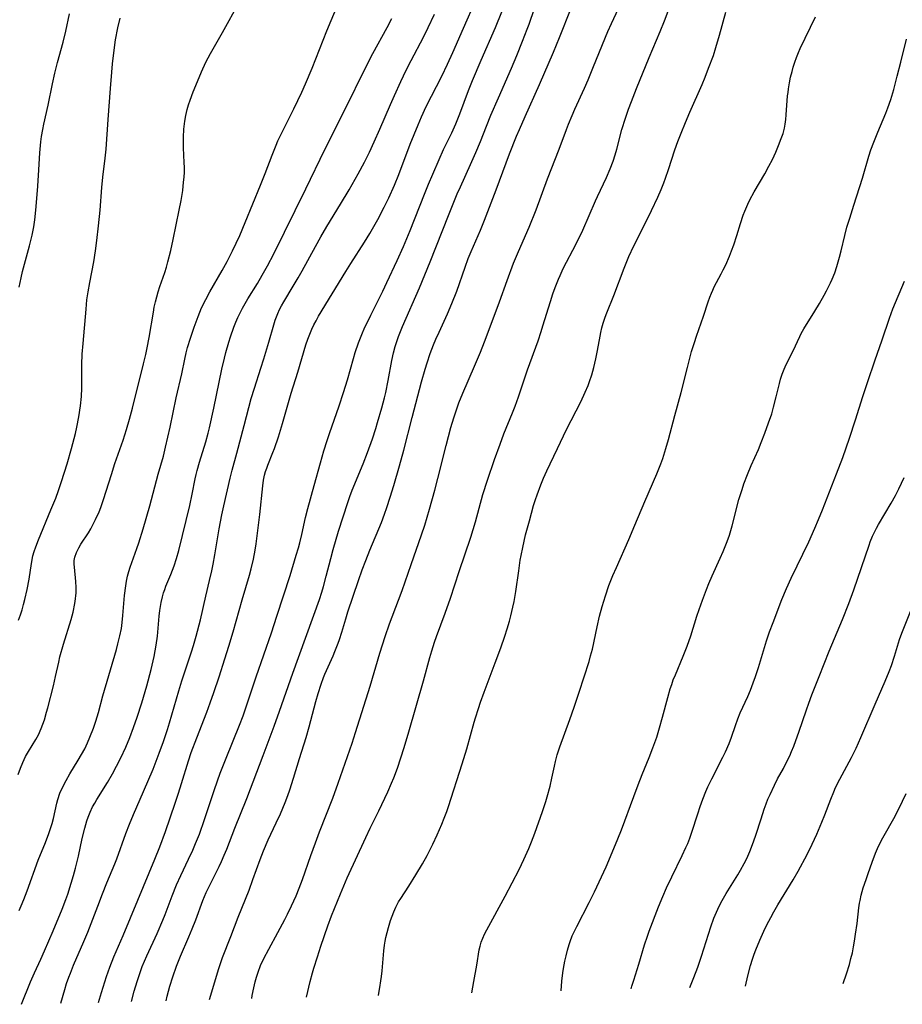
# Model space of a CAD drawing. Units: inches. Extents: x 2042369 to 2047770, y 274406 to 278028.
# Drawn here: x 2042721 to 2042852, y 274412 to 274557 of the extents above; entities that cross this region are included whole.
import ezdxf

# ---------------------------------------------------------------- set-up
doc = ezdxf.new("R2010")
doc.units = ezdxf.units.IN
doc.header["$MEASUREMENT"] = 0
doc.layers.add('c_28_T11S_R18E', color=20, linetype='Continuous')

msp = doc.modelspace()

# ---------------------------------------------------------------- linework, layer by layer
at = {"layer": 'c_28_T11S_R18E'}
for points in [[(2042742.69, 274412.27, 930), (2042742.85, 274412.95, 930), (2042743.25, 274414.43, 930), (2042743.67, 274415.81, 930), (2042744.22, 274417.38, 930), (2042744.79, 274418.84, 930), (2042746.05, 274421.7, 930), (2042746.56, 274422.91, 930), (2042747.08, 274424.22, 930), (2042748.13, 274427.08, 930), (2042748.63, 274428.26, 930), (2042749.19, 274429.46, 930), (2042750.52, 274432.11, 930), (2042750.87, 274432.87, 930), (2042751.27, 274433.78, 930), (2042751.64, 274434.68, 930), (2042752.85, 274437.78, 930), (2042754.63, 274442.18, 930), (2042757.05, 274448.51, 930), (2042758.67, 274452.88, 930), (2042759.46, 274455.1, 930), (2042761.4, 274460.73, 930), (2042765.36, 274471.61, 930), (2042765.72, 274472.71, 930), (2042765.95, 274473.5, 930), (2042766.36, 274475.07, 930), (2042767.01, 274477.66, 930), (2042767.37, 274479, 930), (2042768.19, 274481.69, 930), (2042769.54, 274485.95, 930), (2042769.85, 274486.85, 930), (2042770.19, 274487.75, 930), (2042771.8, 274491.66, 930), (2042772.46, 274493.33, 930), (2042773.18, 274495.38, 930), (2042773.69, 274496.91, 930), (2042773.95, 274497.76, 930), (2042774.59, 274499.97, 930), (2042774.97, 274501.44, 930), (2042775.16, 274502.21, 930), (2042775.53, 274504.01, 930), (2042776.06, 274506.93, 930), (2042776.31, 274508.09, 930), (2042776.56, 274509.02, 930), (2042776.84, 274509.89, 930), (2042777.05, 274510.5, 930), (2042777.64, 274511.97, 930), (2042780.12, 274517.69, 930), (2042781.74, 274521.53, 930), (2042784.43, 274528.37, 930), (2042785.73, 274531.59, 930), (2042786.19, 274532.64, 930), (2042787.68, 274535.92, 930), (2042788.48, 274537.73, 930), (2042789.15, 274539.36, 930), (2042790.03, 274541.59, 930), (2042790.7, 274543.23, 930), (2042791.8, 274545.8, 930), (2042793.74, 274550.19, 930), (2042794.52, 274552.06, 930), (2042795.38, 274554.18, 930), (2042796.07, 274555.97, 930), (2042796.33, 274556.7, 930), (2042797.97, 274561.5, 930)], [(2042720.83, 274445.74, 918), (2042721.14, 274446.64, 918), (2042721.49, 274447.51, 918), (2042721.91, 274448.37, 918), (2042722.33, 274449.1, 918), (2042723.45, 274450.92, 918), (2042723.8, 274451.57, 918), (2042724.22, 274452.5, 918), (2042724.47, 274453.15, 918), (2042724.69, 274453.81, 918), (2042725.02, 274454.92, 918), (2042725.2, 274455.6, 918), (2042726.03, 274458.83, 918), (2042726.35, 274460.19, 918), (2042726.82, 274462.35, 918), (2042727, 274463.1, 918), (2042727.52, 274464.98, 918), (2042728.63, 274468.63, 918), (2042728.93, 274469.75, 918), (2042729.2, 274471, 918), (2042729.31, 274471.69, 918), (2042729.36, 274472.21, 918), (2042729.38, 274472.54, 918), (2042729.38, 274473.4, 918), (2042729.33, 274474.25, 918), (2042729.13, 274476.37, 918), (2042729.11, 274476.82, 918), (2042729.12, 274477.36, 918), (2042729.2, 274477.88, 918), (2042729.43, 274478.57, 918), (2042729.78, 274479.25, 918), (2042730.09, 274479.76, 918), (2042731.2, 274481.46, 918), (2042731.54, 274482.04, 918), (2042731.86, 274482.63, 918), (2042732.26, 274483.42, 918), (2042732.78, 274484.58, 918), (2042733.02, 274485.21, 918), (2042733.43, 274486.38, 918), (2042734.59, 274490.1, 918), (2042735.11, 274491.71, 918), (2042736.34, 274495.19, 918), (2042736.85, 274496.76, 918), (2042737.29, 274498.25, 918), (2042737.73, 274499.91, 918), (2042739.36, 274506.46, 918), (2042739.68, 274507.82, 918), (2042739.9, 274508.84, 918), (2042740.18, 274510.33, 918), (2042740.8, 274514.12, 918), (2042740.94, 274514.84, 918), (2042741.13, 274515.64, 918), (2042741.31, 274516.37, 918), (2042741.52, 274517.09, 918), (2042741.78, 274517.91, 918), (2042742.49, 274519.98, 918), (2042742.73, 274520.75, 918), (2042742.96, 274521.55, 918), (2042743.38, 274523.21, 918), (2042743.74, 274524.84, 918), (2042744.61, 274529.17, 918), (2042744.89, 274530.6, 918), (2042745.14, 274532.11, 918), (2042745.28, 274533.3, 918), (2042745.35, 274534.06, 918), (2042745.38, 274534.82, 918), (2042745.39, 274535.5, 918), (2042745.37, 274536.23, 918), (2042745.28, 274538.41, 918), (2042745.26, 274539.99, 918), (2042745.31, 274541.15, 918), (2042745.44, 274542.34, 918), (2042745.59, 274543.2, 918), (2042745.8, 274544.08, 918), (2042746, 274544.76, 918), (2042746.23, 274545.43, 918), (2042746.69, 274546.66, 918), (2042747.32, 274548.22, 918), (2042747.91, 274549.63, 918), (2042748.56, 274551.05, 918), (2042748.9, 274551.71, 918), (2042749.25, 274552.37, 918), (2042751.01, 274555.47, 918), (2042753.54, 274560, 918)], [(2042720.96, 274425.62, 920), (2042721.28, 274426.32, 920), (2042721.67, 274427.23, 920), (2042722.17, 274428.51, 920), (2042723.79, 274433.05, 920), (2042724.85, 274435.65, 920), (2042725.35, 274436.97, 920), (2042725.61, 274437.75, 920), (2042725.83, 274438.48, 920), (2042726.03, 274439.22, 920), (2042726.55, 274441.5, 920), (2042726.69, 274442.04, 920), (2042726.99, 274442.95, 920), (2042727.35, 274443.8, 920), (2042727.89, 274444.85, 920), (2042728.47, 274445.83, 920), (2042729.71, 274447.83, 920), (2042730.2, 274448.67, 920), (2042730.65, 274449.53, 920), (2042731.07, 274450.4, 920), (2042731.43, 274451.24, 920), (2042731.93, 274452.56, 920), (2042732.29, 274453.59, 920), (2042732.67, 274454.88, 920), (2042733.35, 274457.34, 920), (2042735.35, 274464.22, 920), (2042735.57, 274465.05, 920), (2042735.87, 274466.24, 920), (2042736.07, 274467.31, 920), (2042736.2, 274468.21, 920), (2042736.31, 274469.24, 920), (2042736.56, 274472.2, 920), (2042736.72, 274473.62, 920), (2042736.83, 274474.32, 920), (2042736.99, 274475.06, 920), (2042737.17, 274475.73, 920), (2042737.38, 274476.39, 920), (2042738.37, 274479.14, 920), (2042738.66, 274480, 920), (2042739.31, 274482.06, 920), (2042740.28, 274485.46, 920), (2042741.53, 274490.13, 920), (2042742.29, 274492.8, 920), (2042742.62, 274494.11, 920), (2042742.96, 274495.59, 920), (2042743.29, 274497.1, 920), (2042744.16, 274501.41, 920), (2042744.99, 274504.99, 920), (2042745.45, 274507.16, 920), (2042745.66, 274508.07, 920), (2042745.87, 274508.87, 920), (2042746.3, 274510.27, 920), (2042746.83, 274511.87, 920), (2042747.41, 274513.45, 920), (2042747.94, 274514.73, 920), (2042748.55, 274515.99, 920), (2042749.14, 274517.1, 920), (2042750.97, 274520.25, 920), (2042751.7, 274521.59, 920), (2042752.51, 274523.19, 920), (2042753.56, 274525.42, 920), (2042754.39, 274527.37, 920), (2042756.65, 274532.87, 920), (2042757.33, 274534.61, 920), (2042758.34, 274537.32, 920), (2042758.93, 274538.77, 920), (2042759.22, 274539.44, 920), (2042759.78, 274540.64, 920), (2042761.57, 274544.19, 920), (2042762.16, 274545.4, 920), (2042762.74, 274546.63, 920), (2042763.31, 274547.88, 920), (2042764.28, 274550.19, 920), (2042766.46, 274555.72, 920), (2042768.1, 274559.71, 920)], [(2042732.71, 274412.02, 926), (2042733.13, 274413.48, 926), (2042733.61, 274415.08, 926), (2042733.86, 274415.83, 926), (2042734.38, 274417.24, 926), (2042734.98, 274418.74, 926), (2042736.34, 274421.91, 926), (2042738.49, 274427.15, 926), (2042741.02, 274433.19, 926), (2042741.76, 274435.04, 926), (2042742.58, 274437.29, 926), (2042744.04, 274441.48, 926), (2042744.54, 274442.98, 926), (2042744.98, 274444.38, 926), (2042745.99, 274447.73, 926), (2042746.41, 274448.98, 926), (2042747.23, 274451.16, 926), (2042748.71, 274454.95, 926), (2042749.21, 274456.32, 926), (2042749.75, 274457.87, 926), (2042750.51, 274460.15, 926), (2042751.38, 274462.83, 926), (2042751.96, 274464.72, 926), (2042752.58, 274466.84, 926), (2042753.93, 274471.55, 926), (2042755, 274475.18, 926), (2042755.25, 274476.12, 926), (2042755.61, 274477.59, 926), (2042755.85, 274478.9, 926), (2042755.98, 274479.83, 926), (2042756.53, 274484.17, 926), (2042756.98, 274488.41, 926), (2042757.1, 274489.26, 926), (2042757.25, 274490, 926), (2042757.4, 274490.54, 926), (2042757.56, 274491.01, 926), (2042757.73, 274491.48, 926), (2042758.47, 274493.34, 926), (2042758.7, 274493.95, 926), (2042759.28, 274495.64, 926), (2042759.89, 274497.61, 926), (2042761.18, 274502.12, 926), (2042762.16, 274505.22, 926), (2042763.36, 274509.27, 926), (2042763.63, 274510.09, 926), (2042763.91, 274510.86, 926), (2042764.22, 274511.57, 926), (2042764.52, 274512.2, 926), (2042764.85, 274512.82, 926), (2042765.23, 274513.5, 926), (2042769.25, 274520.13, 926), (2042769.98, 274521.3, 926), (2042772, 274524.45, 926), (2042772.8, 274525.75, 926), (2042774, 274527.82, 926), (2042774.94, 274529.6, 926), (2042775.62, 274530.99, 926), (2042776.44, 274532.87, 926), (2042777.07, 274534.46, 926), (2042778.77, 274538.94, 926), (2042779.92, 274541.81, 926), (2042780.42, 274543, 926), (2042781.13, 274544.51, 926), (2042783.43, 274549.02, 926), (2042784.28, 274550.75, 926), (2042785.06, 274552.48, 926), (2042786.62, 274556.12, 926), (2042788.47, 274560.24, 926)], [(2042755.36, 274412.59, 934), (2042755.43, 274413.02, 934), (2042755.63, 274414.15, 934), (2042755.84, 274415.05, 934), (2042756.04, 274415.77, 934), (2042756.28, 274416.47, 934), (2042756.66, 274417.47, 934), (2042757.14, 274418.53, 934), (2042757.85, 274419.91, 934), (2042759.2, 274422.33, 934), (2042760.24, 274424.28, 934), (2042760.63, 274425.05, 934), (2042761.23, 274426.29, 934), (2042761.9, 274427.8, 934), (2042762.35, 274428.91, 934), (2042762.85, 274430.2, 934), (2042764.07, 274433.72, 934), (2042764.75, 274435.61, 934), (2042765.37, 274437.24, 934), (2042767.33, 274442.21, 934), (2042768.13, 274444.42, 934), (2042770.18, 274450.37, 934), (2042770.69, 274451.91, 934), (2042772.84, 274458.77, 934), (2042774.28, 274463.65, 934), (2042775.07, 274466.14, 934), (2042775.73, 274468.01, 934), (2042777.06, 274471.48, 934), (2042777.6, 274472.95, 934), (2042778.9, 274476.8, 934), (2042780.44, 274481.17, 934), (2042780.91, 274482.58, 934), (2042781.64, 274484.98, 934), (2042782.42, 274487.78, 934), (2042782.87, 274489.5, 934), (2042784.07, 274494.36, 934), (2042784.78, 274497.06, 934), (2042785.2, 274498.48, 934), (2042785.64, 274499.81, 934), (2042785.96, 274500.68, 934), (2042786.53, 274502.11, 934), (2042788.29, 274506.13, 934), (2042789.15, 274508.19, 934), (2042789.75, 274509.7, 934), (2042790.9, 274512.74, 934), (2042791.95, 274515.6, 934), (2042793.09, 274518.77, 934), (2042794.05, 274521.33, 934), (2042794.76, 274523.09, 934), (2042796.34, 274526.69, 934), (2042797.37, 274529.21, 934), (2042799.08, 274533.81, 934), (2042800.79, 274538.2, 934), (2042801.87, 274541.12, 934), (2042802.18, 274541.91, 934), (2042802.71, 274543.19, 934), (2042803.11, 274544.11, 934), (2042804.53, 274547.23, 934), (2042805.06, 274548.44, 934), (2042805.78, 274550.19, 934), (2042807.17, 274553.68, 934), (2042807.98, 274555.6, 934), (2042808.51, 274556.79, 934), (2042809.88, 274559.77, 934)], [(2042720.98, 274517.78, 914), (2042721.24, 274519.17, 914), (2042721.46, 274520.1, 914), (2042722.51, 274523.9, 914), (2042722.9, 274525.48, 914), (2042723.14, 274526.72, 914), (2042723.29, 274527.73, 914), (2042723.45, 274529.17, 914), (2042723.65, 274531.5, 914), (2042723.73, 274532.72, 914), (2042723.85, 274535.16, 914), (2042724.03, 274537.66, 914), (2042724.19, 274539.29, 914), (2042724.29, 274540.06, 914), (2042724.45, 274541.1, 914), (2042724.61, 274541.9, 914), (2042725.25, 274544.72, 914), (2042725.9, 274547.87, 914), (2042726.24, 274549.45, 914), (2042726.64, 274551.04, 914), (2042727.45, 274554.03, 914), (2042727.84, 274555.66, 914), (2042728.42, 274558.23, 914)], [(2042727.12, 274411.88, 924), (2042727.7, 274413.92, 924), (2042727.97, 274414.79, 924), (2042728.31, 274415.77, 924), (2042728.53, 274416.33, 924), (2042729.01, 274417.52, 924), (2042730.52, 274421, 924), (2042731.11, 274422.42, 924), (2042731.6, 274423.66, 924), (2042732.57, 274426.26, 924), (2042733.27, 274428.09, 924), (2042733.92, 274429.7, 924), (2042735.09, 274432.49, 924), (2042735.38, 274433.23, 924), (2042736.74, 274436.98, 924), (2042737.27, 274438.36, 924), (2042737.85, 274439.79, 924), (2042739.36, 274443.22, 924), (2042740.75, 274446.52, 924), (2042741.68, 274448.87, 924), (2042742.32, 274450.62, 924), (2042742.9, 274452.39, 924), (2042743.19, 274453.34, 924), (2042744.55, 274458.08, 924), (2042745, 274459.55, 924), (2042746.46, 274463.86, 924), (2042746.74, 274464.78, 924), (2042747.15, 274466.19, 924), (2042747.76, 274468.59, 924), (2042748.55, 274472.08, 924), (2042749.12, 274474.42, 924), (2042749.45, 274475.83, 924), (2042749.66, 274476.83, 924), (2042749.91, 274478.19, 924), (2042750.54, 274482.06, 924), (2042750.92, 274484.13, 924), (2042751.2, 274485.44, 924), (2042752.14, 274489.56, 924), (2042752.45, 274490.73, 924), (2042753.15, 274493.22, 924), (2042754.21, 274497.31, 924), (2042755.28, 274501.35, 924), (2042755.74, 274502.88, 924), (2042756.69, 274505.8, 924), (2042757.13, 274507.2, 924), (2042757.87, 274509.67, 924), (2042758.6, 274512.21, 924), (2042758.81, 274512.89, 924), (2042758.99, 274513.41, 924), (2042759.19, 274513.92, 924), (2042759.45, 274514.48, 924), (2042759.73, 274515.03, 924), (2042760.08, 274515.64, 924), (2042761.49, 274517.96, 924), (2042762.2, 274519.15, 924), (2042762.8, 274520.23, 924), (2042764.77, 274523.82, 924), (2042765.56, 274525.23, 924), (2042766.46, 274526.76, 924), (2042768.48, 274530.07, 924), (2042769.73, 274532.17, 924), (2042771.09, 274534.53, 924), (2042772.03, 274536.28, 924), (2042772.77, 274537.76, 924), (2042773.46, 274539.27, 924), (2042774.29, 274541.17, 924), (2042775.83, 274544.8, 924), (2042776.44, 274546.16, 924), (2042777.39, 274548.2, 924), (2042778.19, 274549.87, 924), (2042778.92, 274551.33, 924), (2042780.71, 274554.78, 924), (2042781.42, 274556.2, 924), (2042782.38, 274558.19, 924)], [(2042737.58, 274412.14, 928), (2042737.98, 274413.66, 928), (2042738.4, 274415.09, 928), (2042738.7, 274416.01, 928), (2042739.17, 274417.31, 928), (2042739.84, 274418.9, 928), (2042741.34, 274422.19, 928), (2042742.2, 274424.16, 928), (2042742.54, 274425.03, 928), (2042743.59, 274427.8, 928), (2042744.23, 274429.39, 928), (2042744.85, 274430.8, 928), (2042746.01, 274433.22, 928), (2042746.63, 274434.55, 928), (2042747.04, 274435.5, 928), (2042747.6, 274436.91, 928), (2042748.36, 274439.06, 928), (2042749.84, 274443.51, 928), (2042750.7, 274445.94, 928), (2042751.57, 274448.16, 928), (2042753.55, 274453.04, 928), (2042754.07, 274454.4, 928), (2042756, 274460.16, 928), (2042758.25, 274466.69, 928), (2042759.07, 274469.16, 928), (2042761, 274475.16, 928), (2042761.93, 274478.17, 928), (2042762.25, 274479.25, 928), (2042762.45, 274479.96, 928), (2042762.77, 274481.22, 928), (2042763.3, 274483.75, 928), (2042763.62, 274485.08, 928), (2042764.58, 274488.44, 928), (2042765.51, 274491.81, 928), (2042766.02, 274493.61, 928), (2042766.49, 274495.13, 928), (2042766.82, 274496.13, 928), (2042768.28, 274500.25, 928), (2042768.93, 274502.21, 928), (2042769.49, 274504.07, 928), (2042770.37, 274507.26, 928), (2042770.63, 274508.12, 928), (2042771.12, 274509.58, 928), (2042771.41, 274510.32, 928), (2042771.71, 274511.04, 928), (2042771.98, 274511.64, 928), (2042772.95, 274513.66, 928), (2042774.7, 274517.19, 928), (2042775.32, 274518.48, 928), (2042776.83, 274521.73, 928), (2042777.76, 274523.79, 928), (2042778.75, 274526.18, 928), (2042780.86, 274531.54, 928), (2042781.47, 274533.04, 928), (2042782.09, 274534.5, 928), (2042783.05, 274536.69, 928), (2042783.71, 274538.13, 928), (2042784.9, 274540.63, 928), (2042785.49, 274541.96, 928), (2042786.1, 274543.45, 928), (2042787.36, 274546.88, 928), (2042787.95, 274548.34, 928), (2042789.24, 274551.36, 928), (2042791.36, 274556.18, 928), (2042792.33, 274558.5, 928)], [(2042749.08, 274412.43, 932), (2042750.47, 274417.03, 932), (2042750.82, 274418.06, 932), (2042751.03, 274418.66, 932), (2042752.25, 274421.76, 932), (2042753.34, 274424.62, 932), (2042754.94, 274428.63, 932), (2042755.52, 274430.18, 932), (2042756.59, 274433.13, 932), (2042757.1, 274434.45, 932), (2042757.78, 274436.07, 932), (2042758.97, 274438.56, 932), (2042759.59, 274439.92, 932), (2042760.29, 274441.59, 932), (2042760.67, 274442.59, 932), (2042760.97, 274443.43, 932), (2042761.54, 274445.18, 932), (2042762.42, 274448.11, 932), (2042763.39, 274451.21, 932), (2042763.83, 274452.79, 932), (2042764.8, 274456.54, 932), (2042765.14, 274457.71, 932), (2042765.59, 274459.07, 932), (2042765.96, 274460.06, 932), (2042766.16, 274460.54, 932), (2042767.37, 274463.25, 932), (2042767.64, 274463.89, 932), (2042768.13, 274465.16, 932), (2042768.32, 274465.7, 932), (2042768.66, 274466.76, 932), (2042769.24, 274468.74, 932), (2042769.57, 274469.78, 932), (2042771.12, 274474.43, 932), (2042771.67, 274475.99, 932), (2042772.19, 274477.39, 932), (2042772.79, 274478.89, 932), (2042774.5, 274482.99, 932), (2042774.97, 274484.22, 932), (2042775.32, 274485.23, 932), (2042775.82, 274486.75, 932), (2042776.35, 274488.46, 932), (2042777.2, 274491.35, 932), (2042777.84, 274493.68, 932), (2042779.05, 274498.52, 932), (2042780.44, 274503.8, 932), (2042780.96, 274505.67, 932), (2042781.25, 274506.59, 932), (2042781.71, 274507.96, 932), (2042782.23, 274509.28, 932), (2042782.56, 274510.08, 932), (2042783.03, 274511.12, 932), (2042784.28, 274513.83, 932), (2042784.94, 274515.38, 932), (2042785.64, 274517.21, 932), (2042786.88, 274520.75, 932), (2042787.35, 274522.02, 932), (2042787.77, 274523.08, 932), (2042789.15, 274526.23, 932), (2042789.74, 274527.68, 932), (2042791.48, 274532.18, 932), (2042793.46, 274537.53, 932), (2042794.49, 274540.13, 932), (2042794.91, 274541.13, 932), (2042795.74, 274543.01, 932), (2042797.89, 274547.78, 932), (2042799.97, 274552.57, 932), (2042800.85, 274554.71, 932), (2042802.57, 274559.06, 932)], [(2042763.44, 274412.79, 936), (2042763.98, 274415.11, 936), (2042764.32, 274416.37, 936), (2042764.53, 274417.09, 936), (2042765.04, 274418.74, 936), (2042765.57, 274420.34, 936), (2042766.6, 274423.32, 936), (2042767.15, 274424.8, 936), (2042768.48, 274428.09, 936), (2042769.47, 274430.42, 936), (2042772.19, 274436.39, 936), (2042772.86, 274437.78, 936), (2042774.14, 274440.33, 936), (2042775.44, 274443.15, 936), (2042776.02, 274444.46, 936), (2042776.34, 274445.24, 936), (2042776.87, 274446.68, 936), (2042777.86, 274449.69, 936), (2042778.58, 274452.03, 936), (2042780.72, 274459.56, 936), (2042781.66, 274463, 936), (2042781.97, 274464.01, 936), (2042782.37, 274465.28, 936), (2042782.67, 274466.12, 936), (2042783.94, 274469.6, 936), (2042784.71, 274471.79, 936), (2042786, 274475.75, 936), (2042787.71, 274480.8, 936), (2042788.4, 274483.1, 936), (2042789.52, 274487.12, 936), (2042790.2, 274489.26, 936), (2042791.24, 274492.33, 936), (2042792.04, 274494.59, 936), (2042792.63, 274496.12, 936), (2042793.9, 274499.22, 936), (2042794.27, 274500.18, 936), (2042794.77, 274501.57, 936), (2042796.1, 274505.57, 936), (2042797.66, 274509.86, 936), (2042798.13, 274511.23, 936), (2042798.39, 274512.06, 936), (2042799.48, 274515.68, 936), (2042799.85, 274516.82, 936), (2042800.19, 274517.76, 936), (2042800.68, 274519, 936), (2042800.92, 274519.54, 936), (2042801.39, 274520.55, 936), (2042803.28, 274524.2, 936), (2042804.26, 274526.23, 936), (2042806.14, 274530.55, 936), (2042806.45, 274531.22, 936), (2042807.79, 274534.02, 936), (2042808.34, 274535.27, 936), (2042808.77, 274536.43, 936), (2042809.06, 274537.34, 936), (2042809.31, 274538.21, 936), (2042810.05, 274541.09, 936), (2042810.57, 274542.77, 936), (2042811.04, 274544.11, 936), (2042811.47, 274545.23, 936), (2042812.24, 274547.16, 936), (2042814.11, 274551.75, 936), (2042815.72, 274555.6, 936), (2042816.35, 274557.2, 936), (2042817.02, 274559.01, 936)], [(2042774.06, 274413.06, 938), (2042774.13, 274413.39, 938), (2042774.29, 274414.23, 938), (2042774.44, 274415.19, 938), (2042774.53, 274415.85, 938), (2042774.61, 274416.67, 938), (2042774.88, 274419.65, 938), (2042774.98, 274420.46, 938), (2042775.08, 274421.09, 938), (2042775.18, 274421.63, 938), (2042775.35, 274422.35, 938), (2042775.54, 274423.07, 938), (2042775.87, 274424.12, 938), (2042776.34, 274425.4, 938), (2042776.65, 274426.11, 938), (2042777.04, 274426.87, 938), (2042777.37, 274427.4, 938), (2042778.56, 274429.22, 938), (2042779.61, 274430.88, 938), (2042780.59, 274432.51, 938), (2042781.27, 274433.73, 938), (2042782.12, 274435.43, 938), (2042782.77, 274436.81, 938), (2042783.45, 274438.37, 938), (2042783.8, 274439.25, 938), (2042784.16, 274440.24, 938), (2042784.41, 274440.98, 938), (2042786.47, 274447.28, 938), (2042787.13, 274449.52, 938), (2042788.21, 274453.45, 938), (2042788.4, 274454.11, 938), (2042788.84, 274455.46, 938), (2042789.17, 274456.43, 938), (2042789.7, 274457.9, 938), (2042791.34, 274462.24, 938), (2042792.15, 274464.44, 938), (2042792.77, 274466.18, 938), (2042793.11, 274467.24, 938), (2042793.45, 274468.41, 938), (2042793.66, 274469.19, 938), (2042793.96, 274470.47, 938), (2042794.13, 274471.31, 938), (2042794.39, 274472.76, 938), (2042794.81, 274475.86, 938), (2042795.04, 274477.42, 938), (2042795.16, 274478.13, 938), (2042795.39, 274479.29, 938), (2042795.83, 274481.17, 938), (2042796.38, 274483.25, 938), (2042797.01, 274485.49, 938), (2042797.28, 274486.38, 938), (2042797.52, 274487.08, 938), (2042798.07, 274488.54, 938), (2042798.48, 274489.53, 938), (2042798.96, 274490.63, 938), (2042799.45, 274491.68, 938), (2042800.52, 274493.92, 938), (2042801.89, 274496.72, 938), (2042804, 274500.85, 938), (2042804.65, 274502.26, 938), (2042805.05, 274503.24, 938), (2042805.27, 274503.84, 938), (2042805.6, 274504.84, 938), (2042805.92, 274505.92, 938), (2042806.08, 274506.55, 938), (2042806.22, 274507.19, 938), (2042806.42, 274508.18, 938), (2042806.73, 274510, 938), (2042806.94, 274511.08, 938), (2042807.11, 274511.78, 938), (2042807.31, 274512.48, 938), (2042807.6, 274513.37, 938), (2042807.84, 274514.01, 938), (2042808.88, 274516.54, 938), (2042810.37, 274520.59, 938), (2042811.1, 274522.32, 938), (2042811.84, 274523.89, 938), (2042813.46, 274527.09, 938), (2042814.44, 274529.11, 938), (2042815.39, 274531.12, 938), (2042815.87, 274532.24, 938), (2042816.25, 274533.2, 938), (2042816.5, 274533.89, 938), (2042816.94, 274535.19, 938), (2042817.89, 274538.11, 938), (2042818.34, 274539.36, 938), (2042818.81, 274540.59, 938), (2042819.44, 274542.15, 938), (2042820.08, 274543.68, 938), (2042821.91, 274547.79, 938), (2042822.36, 274548.87, 938), (2042822.88, 274550.18, 938), (2042823.58, 274552.06, 938), (2042823.96, 274553.22, 938), (2042824.5, 274555.05, 938), (2042825.4, 274558.47, 938)], [(2042720.87, 274468.55, 916), (2042721.15, 274469.32, 916), (2042721.4, 274470.08, 916), (2042721.62, 274470.84, 916), (2042721.82, 274471.61, 916), (2042722.14, 274473.07, 916), (2042722.42, 274474.63, 916), (2042722.79, 274476.95, 916), (2042723.01, 274478.04, 916), (2042723.2, 274478.72, 916), (2042723.42, 274479.4, 916), (2042723.8, 274480.41, 916), (2042725.67, 274484.88, 916), (2042726.37, 274486.61, 916), (2042726.78, 274487.73, 916), (2042727.22, 274489.03, 916), (2042728.05, 274491.67, 916), (2042728.71, 274493.92, 916), (2042729.1, 274495.43, 916), (2042729.28, 274496.17, 916), (2042729.48, 274497.07, 916), (2042729.77, 274498.6, 916), (2042730.02, 274500.25, 916), (2042730.16, 274501.64, 916), (2042730.22, 274502.88, 916), (2042730.22, 274505.59, 916), (2042730.23, 274506.36, 916), (2042730.3, 274507.9, 916), (2042730.41, 274509.47, 916), (2042730.85, 274514.54, 916), (2042730.99, 274515.94, 916), (2042731.15, 274517.12, 916), (2042731.39, 274518.48, 916), (2042731.98, 274521.53, 916), (2042732.25, 274523.19, 916), (2042732.45, 274524.69, 916), (2042732.7, 274526.85, 916), (2042732.93, 274529.17, 916), (2042733.19, 274532.54, 916), (2042733.35, 274534.05, 916), (2042733.68, 274536.88, 916), (2042733.81, 274538.18, 916), (2042734.12, 274542.59, 916), (2042734.48, 274547.18, 916), (2042734.65, 274549.57, 916), (2042734.76, 274550.84, 916), (2042734.94, 274552.46, 916), (2042735.23, 274554.37, 916), (2042735.57, 274556.14, 916), (2042735.9, 274557.59, 916)], [(2042721.3, 274411.73, 922), (2042722.65, 274415.08, 922), (2042723.23, 274416.41, 922), (2042724.15, 274418.39, 922), (2042724.72, 274419.64, 922), (2042725.99, 274422.59, 922), (2042727.32, 274425.81, 922), (2042727.86, 274427.22, 922), (2042728.14, 274428.04, 922), (2042728.66, 274429.64, 922), (2042729, 274430.77, 922), (2042729.31, 274431.86, 922), (2042729.76, 274433.66, 922), (2042730.3, 274436.27, 922), (2042730.65, 274437.78, 922), (2042730.97, 274438.86, 922), (2042731.16, 274439.41, 922), (2042731.47, 274440.17, 922), (2042731.83, 274440.92, 922), (2042732.13, 274441.48, 922), (2042732.45, 274442.03, 922), (2042734, 274444.55, 922), (2042734.75, 274445.82, 922), (2042735.36, 274446.96, 922), (2042735.98, 274448.19, 922), (2042736.71, 274449.75, 922), (2042737.33, 274451.2, 922), (2042737.89, 274452.66, 922), (2042738.43, 274454.18, 922), (2042739.1, 274456.3, 922), (2042739.83, 274458.82, 922), (2042740.46, 274461.23, 922), (2042740.9, 274463.18, 922), (2042741.21, 274464.83, 922), (2042741.4, 274466.19, 922), (2042741.66, 274469.13, 922), (2042741.76, 274469.97, 922), (2042741.96, 274471.17, 922), (2042742.15, 274472.01, 922), (2042742.32, 274472.57, 922), (2042742.49, 274473.06, 922), (2042742.67, 274473.55, 922), (2042743.38, 274475.28, 922), (2042743.86, 274476.58, 922), (2042744.22, 274477.66, 922), (2042744.57, 274478.86, 922), (2042746.19, 274485.49, 922), (2042746.56, 274487.18, 922), (2042747, 274489.43, 922), (2042747.14, 274490.08, 922), (2042747.29, 274490.68, 922), (2042747.63, 274491.89, 922), (2042748.55, 274494.92, 922), (2042748.9, 274496.21, 922), (2042749.1, 274497.01, 922), (2042749.75, 274499.91, 922), (2042750.94, 274505.65, 922), (2042751.31, 274507.31, 922), (2042751.52, 274508.14, 922), (2042751.95, 274509.68, 922), (2042752.19, 274510.44, 922), (2042752.71, 274511.87, 922), (2042753, 274512.62, 922), (2042753.3, 274513.32, 922), (2042753.62, 274514.01, 922), (2042753.98, 274514.7, 922), (2042754.76, 274516.06, 922), (2042756.18, 274518.36, 922), (2042756.9, 274519.57, 922), (2042757.68, 274520.96, 922), (2042758.59, 274522.7, 922), (2042763.36, 274532.33, 922), (2042766.14, 274538.13, 922), (2042769.19, 274544.2, 922), (2042772.11, 274550.15, 922), (2042773.25, 274552.36, 922), (2042775.34, 274556.21, 922), (2042776.03, 274557.52, 922)], [(2042787.88, 274413.41, 940), (2042788.17, 274415.12, 940), (2042788.6, 274417.54, 940), (2042788.97, 274419.77, 940), (2042789.09, 274420.35, 940), (2042789.25, 274420.92, 940), (2042789.48, 274421.52, 940), (2042789.75, 274422.12, 940), (2042790.07, 274422.76, 940), (2042792.82, 274427.71, 940), (2042793.86, 274429.7, 940), (2042794.86, 274431.69, 940), (2042795.58, 274433.17, 940), (2042796.3, 274434.76, 940), (2042796.72, 274435.77, 940), (2042797.2, 274437.03, 940), (2042798.33, 274440.24, 940), (2042798.82, 274441.74, 940), (2042799.03, 274442.43, 940), (2042799.44, 274444, 940), (2042799.71, 274445.17, 940), (2042800.08, 274446.97, 940), (2042800.23, 274447.63, 940), (2042800.5, 274448.61, 940), (2042800.89, 274449.79, 940), (2042802.36, 274453.85, 940), (2042803, 274455.7, 940), (2042803.73, 274457.88, 940), (2042805.2, 274462.41, 940), (2042805.44, 274463.25, 940), (2042805.69, 274464.26, 940), (2042806.39, 274467.56, 940), (2042806.74, 274469.13, 940), (2042807.12, 274470.56, 940), (2042807.61, 274472.13, 940), (2042808.15, 274473.65, 940), (2042808.74, 274475.14, 940), (2042809.25, 274476.34, 940), (2042811.07, 274480.47, 940), (2042811.98, 274482.57, 940), (2042813.45, 274486.11, 940), (2042815.2, 274490.18, 940), (2042815.8, 274491.69, 940), (2042816.09, 274492.46, 940), (2042816.56, 274493.91, 940), (2042816.94, 274495.24, 940), (2042817.86, 274498.83, 940), (2042818.82, 274502.23, 940), (2042819.73, 274505.89, 940), (2042820.37, 274508.26, 940), (2042820.78, 274509.6, 940), (2042821.08, 274510.53, 940), (2042822.1, 274513.48, 940), (2042822.8, 274515.64, 940), (2042823.04, 274516.32, 940), (2042823.28, 274516.93, 940), (2042823.48, 274517.37, 940), (2042823.71, 274517.85, 940), (2042824.74, 274519.75, 940), (2042825.04, 274520.35, 940), (2042825.4, 274521.1, 940), (2042825.95, 274522.37, 940), (2042826.27, 274523.18, 940), (2042826.59, 274524.07, 940), (2042827.04, 274525.45, 940), (2042827.59, 274527.2, 940), (2042828, 274528.44, 940), (2042828.22, 274529.03, 940), (2042828.67, 274530.09, 940), (2042828.96, 274530.69, 940), (2042829.6, 274531.88, 940), (2042831.19, 274534.57, 940), (2042831.8, 274535.67, 940), (2042832.31, 274536.69, 940), (2042832.8, 274537.78, 940), (2042833.22, 274538.75, 940), (2042833.62, 274539.76, 940), (2042833.88, 274540.53, 940), (2042834.09, 274541.31, 940), (2042834.2, 274541.9, 940), (2042834.3, 274542.58, 940), (2042834.36, 274543.26, 940), (2042834.56, 274546.08, 940), (2042834.61, 274546.6, 940), (2042834.68, 274547.12, 940), (2042834.82, 274548.02, 940), (2042835, 274548.86, 940), (2042835.21, 274549.7, 940), (2042835.39, 274550.34, 940), (2042835.62, 274551.05, 940), (2042835.89, 274551.78, 940), (2042836.18, 274552.51, 940), (2042836.43, 274553.09, 940), (2042838.67, 274557.78, 940)], [(2042801.07, 274413.74, 942), (2042801.19, 274415.14, 942), (2042801.34, 274416.37, 942), (2042801.44, 274417.05, 942), (2042801.64, 274418.13, 942), (2042801.8, 274418.89, 942), (2042802.01, 274419.74, 942), (2042802.25, 274420.57, 942), (2042802.4, 274421.01, 942), (2042802.73, 274421.84, 942), (2042803.05, 274422.54, 942), (2042803.39, 274423.24, 942), (2042805.24, 274426.77, 942), (2042806.02, 274428.37, 942), (2042807.71, 274432.06, 942), (2042808.63, 274434.16, 942), (2042809.47, 274436.2, 942), (2042809.99, 274437.55, 942), (2042811.81, 274442.49, 942), (2042812.45, 274444.2, 942), (2042813.06, 274445.72, 942), (2042814.09, 274448.21, 942), (2042814.65, 274449.65, 942), (2042815.22, 274451.24, 942), (2042815.64, 274452.6, 942), (2042816.08, 274454.19, 942), (2042816.83, 274457.12, 942), (2042817.21, 274458.37, 942), (2042817.43, 274459.04, 942), (2042817.66, 274459.7, 942), (2042817.96, 274460.48, 942), (2042819.12, 274463.23, 942), (2042819.7, 274464.72, 942), (2042820.23, 274466.25, 942), (2042821.15, 274469.13, 942), (2042821.48, 274470.13, 942), (2042821.97, 274471.51, 942), (2042822.56, 274473.08, 942), (2042822.91, 274473.95, 942), (2042823.39, 274475.09, 942), (2042824.57, 274477.7, 942), (2042825.02, 274478.72, 942), (2042825.6, 274480.17, 942), (2042825.94, 274481.1, 942), (2042826.16, 274481.82, 942), (2042826.36, 274482.5, 942), (2042827.35, 274486.37, 942), (2042827.81, 274487.85, 942), (2042828.1, 274488.69, 942), (2042828.63, 274490.11, 942), (2042829.18, 274491.42, 942), (2042830.23, 274493.8, 942), (2042830.66, 274494.84, 942), (2042831.19, 274496.2, 942), (2042831.74, 274497.73, 942), (2042832.2, 274499.08, 942), (2042832.49, 274500.07, 942), (2042832.88, 274501.55, 942), (2042833.35, 274503.54, 942), (2042833.52, 274504.2, 942), (2042833.75, 274504.94, 942), (2042834.03, 274505.66, 942), (2042834.34, 274506.35, 942), (2042835.39, 274508.38, 942), (2042836.36, 274510.51, 942), (2042836.58, 274510.93, 942), (2042836.97, 274511.62, 942), (2042838.6, 274514.24, 942), (2042839.28, 274515.39, 942), (2042839.96, 274516.6, 942), (2042840.3, 274517.23, 942), (2042840.89, 274518.41, 942), (2042841.14, 274518.97, 942), (2042841.51, 274519.89, 942), (2042841.85, 274520.87, 942), (2042842.24, 274522.25, 942), (2042842.48, 274523.17, 942), (2042843.01, 274525.44, 942), (2042843.33, 274526.65, 942), (2042843.74, 274528, 942), (2042844.36, 274529.92, 942), (2042845.6, 274533.92, 942), (2042846.58, 274537.17, 942), (2042846.87, 274538.08, 942), (2042847.3, 274539.25, 942), (2042847.89, 274540.74, 942), (2042849.09, 274543.54, 942), (2042849.39, 274544.3, 942), (2042849.81, 274545.54, 942), (2042850.24, 274547.02, 942), (2042850.77, 274548.99, 942), (2042851.29, 274551.07, 942), (2042852.13, 274554.49, 942)], [(2042811.45, 274414, 944), (2042811.55, 274414.4, 944), (2042811.81, 274415.29, 944), (2042812.55, 274417.67, 944), (2042813.42, 274420.53, 944), (2042813.85, 274421.81, 944), (2042814.11, 274422.55, 944), (2042815.47, 274426.15, 944), (2042816.1, 274427.69, 944), (2042816.67, 274428.97, 944), (2042817.45, 274430.6, 944), (2042818.98, 274433.73, 944), (2042819.52, 274434.9, 944), (2042819.79, 274435.52, 944), (2042820.11, 274436.31, 944), (2042820.41, 274437.17, 944), (2042821.26, 274439.88, 944), (2042821.64, 274441.01, 944), (2042822.03, 274442.09, 944), (2042822.48, 274443.22, 944), (2042822.78, 274443.92, 944), (2042823.33, 274445.07, 944), (2042824.99, 274448.27, 944), (2042825.37, 274449.06, 944), (2042825.89, 274450.29, 944), (2042826.25, 274451.22, 944), (2042826.83, 274452.97, 944), (2042827.19, 274453.96, 944), (2042827.56, 274454.82, 944), (2042828.68, 274457.27, 944), (2042829.06, 274458.18, 944), (2042829.48, 274459.26, 944), (2042829.82, 274460.21, 944), (2042830.25, 274461.53, 944), (2042831.45, 274465.5, 944), (2042831.88, 274466.8, 944), (2042832.41, 274468.21, 944), (2042833.72, 274471.6, 944), (2042834.4, 274473.23, 944), (2042835.09, 274474.75, 944), (2042837.68, 274480.11, 944), (2042838.6, 274482.14, 944), (2042839.14, 274483.42, 944), (2042839.73, 274484.88, 944), (2042841.79, 274490.18, 944), (2042842.7, 274492.61, 944), (2042843.69, 274495.47, 944), (2042844.59, 274498.16, 944), (2042845.68, 274501.62, 944), (2042846.41, 274503.84, 944), (2042847.44, 274506.9, 944), (2042848.52, 274509.99, 944), (2042849.61, 274513.2, 944), (2042850.12, 274514.57, 944), (2042851.84, 274518.68, 944)], [(2042820.12, 274414.22, 946), (2042820.71, 274415.68, 946), (2042821.28, 274417.22, 946), (2042821.83, 274418.85, 946), (2042823.19, 274423.18, 946), (2042823.66, 274424.48, 946), (2042824.04, 274425.37, 946), (2042824.45, 274426.24, 946), (2042824.88, 274427.07, 946), (2042825.49, 274428.14, 946), (2042827.17, 274430.88, 946), (2042827.58, 274431.55, 946), (2042828.12, 274432.54, 946), (2042828.51, 274433.31, 946), (2042828.97, 274434.34, 946), (2042829.22, 274434.96, 946), (2042829.58, 274435.91, 946), (2042829.86, 274436.74, 946), (2042830.62, 274439.14, 946), (2042831.1, 274440.57, 946), (2042831.38, 274441.36, 946), (2042831.65, 274442.05, 946), (2042831.95, 274442.75, 946), (2042832.59, 274444.12, 946), (2042833.08, 274445.06, 946), (2042833.92, 274446.61, 946), (2042834.56, 274447.82, 946), (2042834.89, 274448.5, 946), (2042835.15, 274449.11, 946), (2042835.48, 274449.93, 946), (2042835.79, 274450.77, 946), (2042836.22, 274452, 946), (2042837.34, 274455.3, 946), (2042837.68, 274456.29, 946), (2042838.14, 274457.51, 946), (2042839.24, 274460.23, 946), (2042840.69, 274463.95, 946), (2042842.68, 274468.65, 946), (2042843.62, 274471.02, 946), (2042844.34, 274473.01, 946), (2042846.59, 274479.63, 946), (2042846.77, 274480.14, 946), (2042847.11, 274480.97, 946), (2042847.33, 274481.46, 946), (2042847.67, 274482.13, 946), (2042847.99, 274482.71, 946), (2042849.84, 274485.87, 946), (2042850.48, 274487, 946), (2042850.98, 274487.95, 946), (2042851.8, 274489.63, 946)], [(2042828.34, 274414.42, 948), (2042828.68, 274415.96, 948), (2042829.06, 274417.48, 948), (2042829.35, 274418.42, 948), (2042829.62, 274419.15, 948), (2042829.87, 274419.79, 948), (2042830.46, 274421.2, 948), (2042831.05, 274422.53, 948), (2042831.49, 274423.47, 948), (2042832.06, 274424.59, 948), (2042832.51, 274425.41, 948), (2042833.12, 274426.45, 948), (2042835.35, 274430.13, 948), (2042836.11, 274431.43, 948), (2042836.46, 274432.05, 948), (2042837.1, 274433.23, 948), (2042837.82, 274434.68, 948), (2042838.85, 274436.91, 948), (2042839.62, 274438.68, 948), (2042840.05, 274439.76, 948), (2042840.93, 274442.09, 948), (2042841.38, 274443.18, 948), (2042841.65, 274443.81, 948), (2042842.26, 274445.05, 948), (2042843.99, 274448.25, 948), (2042844.67, 274449.62, 948), (2042845.39, 274451.2, 948), (2042847.49, 274456.11, 948), (2042848.98, 274459.54, 948), (2042849.55, 274460.94, 948), (2042849.9, 274461.86, 948), (2042850.35, 274463.21, 948), (2042851.11, 274465.68, 948), (2042851.44, 274466.63, 948), (2042853.01, 274470.55, 948)], [(2042842.77, 274414.79, 950), (2042843.27, 274416.26, 950), (2042843.69, 274417.62, 950), (2042843.92, 274418.5, 950), (2042844.12, 274419.35, 950), (2042844.29, 274420.21, 950), (2042844.43, 274421.07, 950), (2042844.6, 274422.11, 950), (2042844.81, 274423.67, 950), (2042845.09, 274426.02, 950), (2042845.19, 274426.67, 950), (2042845.27, 274427.08, 950), (2042845.44, 274427.85, 950), (2042845.74, 274428.94, 950), (2042846.14, 274430.19, 950), (2042846.45, 274431.1, 950), (2042847.03, 274432.74, 950), (2042847.55, 274434.07, 950), (2042847.85, 274434.78, 950), (2042848.45, 274436.03, 950), (2042848.82, 274436.71, 950), (2042850.24, 274439.23, 950), (2042850.99, 274440.64, 950), (2042852.1, 274442.92, 950)]]:
    msp.add_polyline3d(points, dxfattribs=at)

doc.saveas('drawing.dxf')
